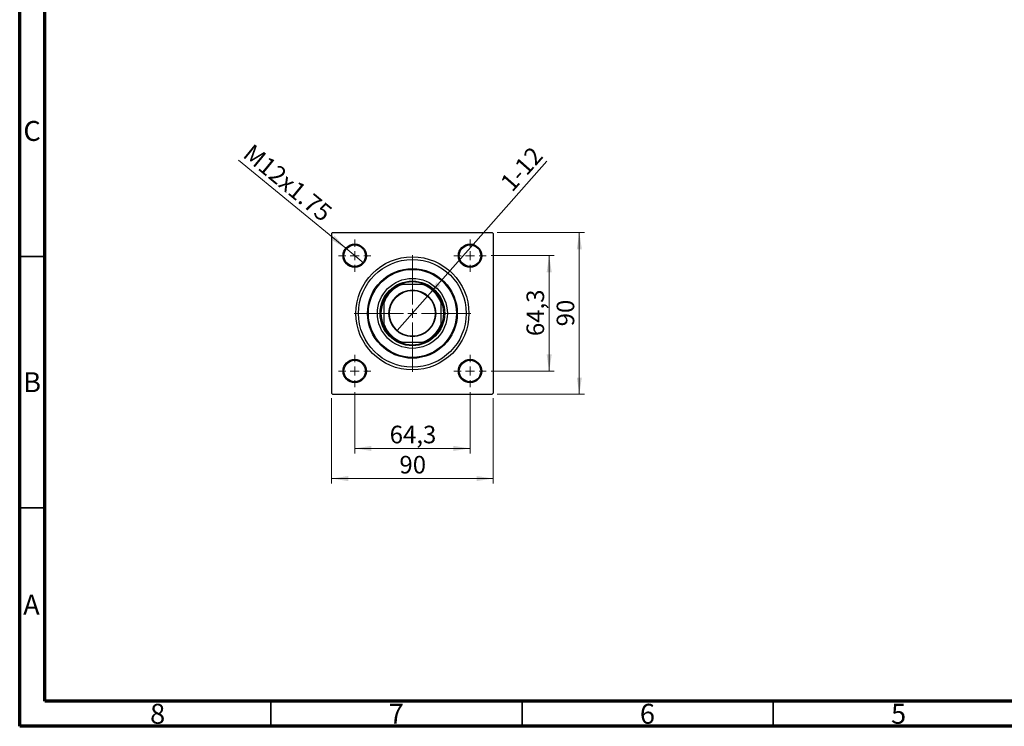
# Model space of a CAD drawing. Units: millimetres. Extents: x 15 to 415, y 5 to 292.
# Drawn here: x 15 to 211, y 5 to 146 of the extents above; entities that cross this region are included whole.
import ezdxf

# ---------------------------------------------------------------- set-up
doc = ezdxf.new("R2010")
doc.units = ezdxf.units.MM
doc.styles.add('SLDTEXTSTYLE0', font='TXT', dxfattribs={"width": 0.75})
doc.dimstyles.new('SLDDIMSTYLE1', dxfattribs={"dimtxt": 3.5, "dimasz": 3.302, "dimexe": 0, "dimexo": 0.0625, "dimgap": 0.875, "dimtad": 1, "dimdec": 0, "dimlfac": 2.8, "dimrnd": 1e-09, "dimzin": 12, "dimdsep": 46, "dimtxsty": 'SLDTEXTSTYLE0', "dimsah": 1, "dimcen": 0.09, "dimadec": 0, "dimazin": 3, "dimtfac": 1, "dimtdec": 0, "dimtofl": 0, "dimtmove": 0, "dimatfit": 3, "dimfxl": 1, "dimfrac": 2, "dimtolj": 1, "dimtzin": 12, "dimarcsym": 0})
doc.dimstyles.new('SLDDIMSTYLE2', dxfattribs={"dimtxt": 3.5, "dimasz": 3.302, "dimexe": 0, "dimexo": 0.0625, "dimgap": 0.875, "dimtad": 1, "dimdec": 1, "dimlfac": 2.8, "dimrnd": 1e-09, "dimzin": 12, "dimdsep": 46, "dimtxsty": 'SLDTEXTSTYLE0', "dimsah": 1, "dimcen": 0.09, "dimadec": 0, "dimazin": 3, "dimtfac": 1, "dimtdec": 1, "dimtmove": 0, "dimatfit": 0, "dimfxl": 1, "dimfrac": 2, "dimtolj": 1, "dimtzin": 12, "dimarcsym": 0})
doc.dimstyles.new('SLDDIMSTYLE3', dxfattribs={"dimtxt": 3.5, "dimasz": 3.302, "dimexe": 0, "dimexo": 0.0625, "dimgap": 0.875, "dimtad": 1, "dimdec": 1, "dimlfac": 2.8, "dimrnd": 1e-09, "dimzin": 12, "dimdsep": 46, "dimtxsty": 'SLDTEXTSTYLE0', "dimblk1": 'NONE', "dimsah": 1, "dimcen": 0, "dimadec": 0, "dimazin": 3, "dimtfac": 1, "dimtdec": 1, "dimtmove": 0, "dimatfit": 3, "dimldrblk": 'NONE', "dimfxl": 1, "dimfrac": 2, "dimtolj": 1, "dimtzin": 12, "dimarcsym": 0})

# ---------------------------------------------------------------- blocks, each defined once
blk = doc.blocks.new('_D_9')
at = {"color": 7, "linetype": 'Continuous', "lineweight": 0}
for q in [(119.96, 117.47), (90.16, 83.77)]:
    blk.add_line((96.19, 90.59), q, dxfattribs=at)
at = {"color": 7, "linetype": 'Continuous', "lineweight": 18}
blk.add_solid([(96.19, 90.59), (98.76, 92.73), (98, 93.4)], dxfattribs=at)
at = {"color": 7, "linetype": 'Continuous', "lineweight": 18, "insert": (110.41, 113.48), "char_height": 3.5, "attachment_point": 1, "rotation": 48.5093, "style": 'SLDTEXTSTYLE0'}
blk.add_mtext('1-12', dxfattribs=at)
blk = doc.blocks.new('_None')
blk = doc.blocks.new('_D_10')
at = {"color": 7, "linetype": 'Continuous', "lineweight": 0}
for q in [(58.57, 117.67), (83.48, 97.19)]:
    blk.add_line((79.9, 100.14), q, dxfattribs=at)
at = {"color": 7, "linetype": 'Continuous', "lineweight": 18}
blk.add_solid([(79.9, 100.14), (77.67, 102.63), (77.02, 101.84)], dxfattribs=at)
at = {"color": 7, "linetype": 'Continuous', "lineweight": 18, "insert": (61.42, 121.13), "char_height": 3.5, "attachment_point": 1, "rotation": 320.5801, "style": 'SLDTEXTSTYLE0'}
blk.add_mtext('M12x1.75', dxfattribs=at)
blk = doc.blocks.new('_D_11')
at = {"color": 7, "linetype": 'Continuous', "lineweight": 0}
for p, q in [((108.87, 98.67), (121.4, 98.67)), ((120.4, 75.7), (120.4, 98.67)), ((108.87, 75.7), (121.4, 75.7))]:
    blk.add_line(p, q, dxfattribs=at)
at = {"color": 7, "linetype": 'Continuous', "lineweight": 18}
for points in [[(120.4, 98.67), (119.9, 95.36), (120.91, 95.36)], [(120.4, 75.7), (120.91, 79), (119.9, 79)]]:
    blk.add_solid(points, dxfattribs=at)
at = {"color": 7, "linetype": 'Continuous', "lineweight": 18, "insert": (115.89, 82.66), "char_height": 3.5, "attachment_point": 1, "rotation": 90, "style": 'SLDTEXTSTYLE0'}
blk.add_mtext('64,3', dxfattribs=at)
blk = doc.blocks.new('_D_12')
at = {"color": 7, "linetype": 'Continuous', "lineweight": 0}
for p, q in [((110.06, 103.25), (127.4, 103.25)), ((126.4, 71.11), (126.4, 103.25)), ((110.06, 71.11), (127.4, 71.11))]:
    blk.add_line(p, q, dxfattribs=at)
at = {"color": 7, "linetype": 'Continuous', "lineweight": 18}
for points in [[(126.4, 103.25), (125.9, 99.95), (126.91, 99.95)], [(126.4, 71.11), (126.91, 74.41), (125.9, 74.41)]]:
    blk.add_solid(points, dxfattribs=at)
at = {"color": 7, "linetype": 'Continuous', "lineweight": 18, "insert": (121.89, 84.6), "char_height": 3.5, "attachment_point": 1, "rotation": 90, "style": 'SLDTEXTSTYLE0'}
blk.add_mtext('90', dxfattribs=at)
blk = doc.blocks.new('_D_13')
at = {"color": 7, "linetype": 'Continuous', "lineweight": 0}
for p, q in [((81.69, 71.49), (81.69, 59.31)), ((104.65, 71.49), (104.65, 59.31)), ((81.69, 60.31), (104.65, 60.31))]:
    blk.add_line(p, q, dxfattribs=at)
at = {"color": 7, "linetype": 'Continuous', "lineweight": 18}
for points in [[(81.69, 60.31), (84.99, 59.8), (84.99, 60.81)], [(104.65, 60.31), (101.35, 60.81), (101.35, 59.8)]]:
    blk.add_solid(points, dxfattribs=at)
at = {"color": 7, "linetype": 'Continuous', "lineweight": 18, "insert": (88.65, 64.82), "char_height": 3.5, "attachment_point": 1, "style": 'SLDTEXTSTYLE0'}
blk.add_mtext('64,3', dxfattribs=at)
blk = doc.blocks.new('_D_14')
at = {"color": 7, "linetype": 'Continuous', "lineweight": 0}
for p, q in [((77.1, 70.29), (77.1, 53.31)), ((109.24, 70.29), (109.24, 53.31)), ((77.1, 54.31), (109.24, 54.31))]:
    blk.add_line(p, q, dxfattribs=at)
at = {"color": 7, "linetype": 'Continuous', "lineweight": 18}
for points in [[(77.1, 54.31), (80.4, 53.8), (80.4, 54.81)], [(109.24, 54.31), (105.94, 54.81), (105.94, 53.8)]]:
    blk.add_solid(points, dxfattribs=at)
at = {"color": 7, "linetype": 'Continuous', "lineweight": 18, "insert": (90.59, 58.82), "char_height": 3.5, "attachment_point": 1, "style": 'SLDTEXTSTYLE0'}
blk.add_mtext('90', dxfattribs=at)
blk = doc.blocks.new('SW_CENTERMARKSYMBOL_2')
at = {"color": 0, "linetype": 'Continuous', "lineweight": 18}
for p, q in [((0, 1.79), (0, 3.21)), ((-1.79, 0), (-3.21, 0)), ((0, 0), (-0.89, 0)), ((0, 0), (0, 0.89)), ((0, 0), (0, -0.89)), ((0, 0), (0.89, 0)), ((1.79, 0), (3.21, 0)), ((0, -1.79), (0, -3.21))]:
    blk.add_line(p, q, dxfattribs=at)
blk = doc.blocks.new('SW_CENTERMARKSYMBOL_3')
at = {"color": 0, "linetype": 'Continuous', "lineweight": 18}
for p, q in [((0, 1.79), (0, 3.21)), ((-1.79, 0), (-3.21, 0)), ((0, 0), (-0.89, 0)), ((0, 0), (0, 0.89)), ((0, 0), (0, -0.89)), ((0, 0), (0.89, 0)), ((1.79, 0), (3.21, 0)), ((0, -1.79), (0, -3.21))]:
    blk.add_line(p, q, dxfattribs=at)
blk = doc.blocks.new('SW_CENTERMARKSYMBOL_4')
at = {"color": 0, "linetype": 'Continuous', "lineweight": 18}
for p, q in [((0, 1.79), (0, 3.21)), ((-1.79, 0), (-3.21, 0)), ((0, 0), (-0.89, 0)), ((0, 0), (0, 0.89)), ((0, 0), (0, -0.89)), ((0, 0), (0.89, 0)), ((1.79, 0), (3.21, 0)), ((0, -1.79), (0, -3.21))]:
    blk.add_line(p, q, dxfattribs=at)
blk = doc.blocks.new('SW_CENTERMARKSYMBOL_5')
at = {"color": 0, "linetype": 'Continuous', "lineweight": 18}
for p, q in [((0, 1.79), (0, 3.21)), ((-1.79, 0), (-3.21, 0)), ((0, 0), (-0.89, 0)), ((0, 0), (0, 0.89)), ((0, 0), (0, -0.89)), ((0, 0), (0.89, 0)), ((1.79, 0), (3.21, 0)), ((0, -1.79), (0, -3.21))]:
    blk.add_line(p, q, dxfattribs=at)
blk = doc.blocks.new('SW_CENTERMARKSYMBOL_6')
at = {"color": 0, "linetype": 'Continuous', "lineweight": 18}
for p, q in [((0, 1.79), (0, 11.61)), ((-1.79, 0), (-11.61, 0)), ((0, 0), (-0.89, 0)), ((0, 0), (0, 0.89)), ((0, 0), (0, -0.89)), ((0, 0), (0.89, 0)), ((1.79, 0), (11.61, 0)), ((0, -1.79), (0, -11.61))]:
    blk.add_line(p, q, dxfattribs=at)

msp = doc.modelspace()

# ---------------------------------------------------------------- linework, layer by layer
at = {"color": 7, "linetype": 'Continuous', "lineweight": 70}
for p, q in [((15, 5), (15, 292)), ((20, 10), (20, 287)), ((410, 10), (20, 10)), ((415, 5), (15, 5))]:
    msp.add_line(p, q, dxfattribs=at)
at = {"color": 7, "linetype": 'Continuous', "lineweight": 25}
for p, q in [((77.279, 103.255), (77.1, 103.076)), ((77.1, 103.076), (77.1, 71.29)), ((77.279, 103.255), (109.065, 103.255)), ((109.243, 103.076), (109.065, 103.255)), ((109.243, 103.076), (109.243, 71.29)), ((90.64, 92.898), (91.12, 92.898)), ((95.224, 92.898), (91.12, 92.898)), ((95.224, 92.898), (95.704, 92.898)), ((87.458, 89.235), (87.458, 89.715)), ((87.458, 89.235), (87.458, 85.132)), ((98.886, 89.715), (98.886, 89.235)), ((98.886, 85.132), (98.886, 89.235)), ((87.458, 84.652), (87.458, 85.132)), ((98.886, 85.132), (98.886, 84.652)), ((91.12, 81.469), (90.64, 81.469)), ((91.12, 81.469), (95.224, 81.469)), ((95.704, 81.469), (95.224, 81.469)), ((77.1, 71.29), (77.279, 71.112)), ((77.279, 71.112), (109.065, 71.112)), ((109.065, 71.112), (109.243, 71.29))]:
    msp.add_line(p, q, dxfattribs=at)
at = {"color": 7, "linetype": 'Continuous', "lineweight": 35}
for p, q in [((20, 98.5), (15, 98.5)), ((20, 48.5), (15, 48.5)), ((65, 10), (65, 5)), ((115, 10), (115, 5)), ((165, 10), (165, 5))]:
    msp.add_line(p, q, dxfattribs=at)
at = {"color": 7, "linetype": 'Continuous', "lineweight": 25}
for centre, radius in [((81.69, 98.665), 2.321), ((81.69, 98.665), 2.143), ((104.654, 98.665), 2.321), ((104.654, 98.665), 2.143), ((93.172, 87.183), 11.25), ((93.172, 87.183), 10.714), ((93.172, 87.183), 8.929), ((93.172, 87.183), 8.75), ((93.172, 87.183), 6.964), ((93.172, 87.183), 6.429), ((93.172, 87.183), 4.661), ((93.172, 87.183), 4.554), ((81.69, 75.701), 2.321), ((81.69, 75.701), 2.143), ((104.654, 75.701), 2.321), ((104.654, 75.701), 2.143)]:
    msp.add_circle(centre, radius, dxfattribs=at)
for radius, start, end in [(6.25, 113.89551, 156.10449), (6.071, 109.74992, 160.25008), (6.25, 66.10449, 113.89551), (6.071, 19.74992, 70.25008), (6.25, 23.89551, 66.10449), (6.25, 156.10449, 203.89551), (6.25, 336.10449, 23.89551), (6.071, 199.74992, 250.25008), (6.25, 203.89551, 246.10449), (6.071, 289.74992, 340.25008), (6.25, 293.89551, 336.10449), (6.25, 246.10449, 293.89551)]:
    msp.add_arc((93.172, 87.183), radius, start, end, dxfattribs=at)

# ---------------------------------------------------------------- block references
at = {"color": 7, "linetype": 'Continuous', "lineweight": 0}
for name, p in [('SW_CENTERMARKSYMBOL_3', (81.69, 98.665)), ('SW_CENTERMARKSYMBOL_2', (104.654, 98.665)), ('SW_CENTERMARKSYMBOL_6', (93.172, 87.183)), ('SW_CENTERMARKSYMBOL_4', (81.69, 75.701)), ('SW_CENTERMARKSYMBOL_5', (104.654, 75.701))]:
    msp.add_blockref(name, p, dxfattribs=at)

# ---------------------------------------------------------------- texts
at = {"color": 7, "linetype": 'Continuous', "lineweight": 0, "char_height": 3.969, "attachment_point": 2, "style": 'SLDTEXTSTYLE0'}
for s, insert in [('C', (17.459, 125.474)), ('B', (17.471, 75.474)), ('A', (17.34, 31.168)), ('8', (42.46, 9.474)), ('7', (89.96, 9.474)), ('6', (139.96, 9.474)), ('5', (189.96, 9.474))]:
    msp.add_mtext(s, dxfattribs=dict(at, insert=insert))

# ---------------------------------------------------------------- dimensions: what is measured, and where the dimension line sits
at = {"color": 7, "linetype": 'Continuous', "lineweight": 18}
for p1, p2, text, picture, middle in [((83.483, 97.191), (79.896, 100.139), 'M12x1.75', '_D_10', (66.437, 111.203)), ((90.155, 83.772), (96.189, 90.594), '1-12', '_D_9', (116.943, 114.06))]:
    dim = msp.add_diameter_dim_2p(p1=p1, p2=p2, text=text, dimstyle='SLDDIMSTYLE3', override={"dimpost": '<>'}, dxfattribs=at)
    dim.commit()
    dim.dimension.update_dxf_attribs({"geometry": picture, "text_midpoint": middle, "dimtype": 163})
for base, p1, p2, dimstyle, picture, middle in [((126.404, 103.255), (109.065, 71.112), (109.065, 103.255), 'SLDDIMSTYLE1', '_D_12', (126.404, 87.183)), ((120.404, 98.665), (107.868, 75.701), (107.868, 98.665), 'SLDDIMSTYLE2', '_D_11', (120.404, 87.183))]:
    dim = msp.add_linear_dim(base=base, p1=p1, p2=p2, angle=90, dimstyle=dimstyle, dxfattribs=at)
    dim.commit()
    dim.dimension.update_dxf_attribs({"geometry": picture, "text_midpoint": middle, "dimtype": 160})
for base, p1, p2, dimstyle, picture, middle in [((109.243, 54.306), (77.1, 71.29), (109.243, 71.29), 'SLDDIMSTYLE1', '_D_14', (93.172, 54.306)), ((104.654, 60.306), (81.69, 72.487), (104.654, 72.487), 'SLDDIMSTYLE2', '_D_13', (93.172, 60.306))]:
    dim = msp.add_linear_dim(base=base, p1=p1, p2=p2, dimstyle=dimstyle, dxfattribs=at)
    dim.commit()
    dim.dimension.update_dxf_attribs({"geometry": picture, "text_midpoint": middle, "dimtype": 160})

doc.saveas('drawing.dxf')
